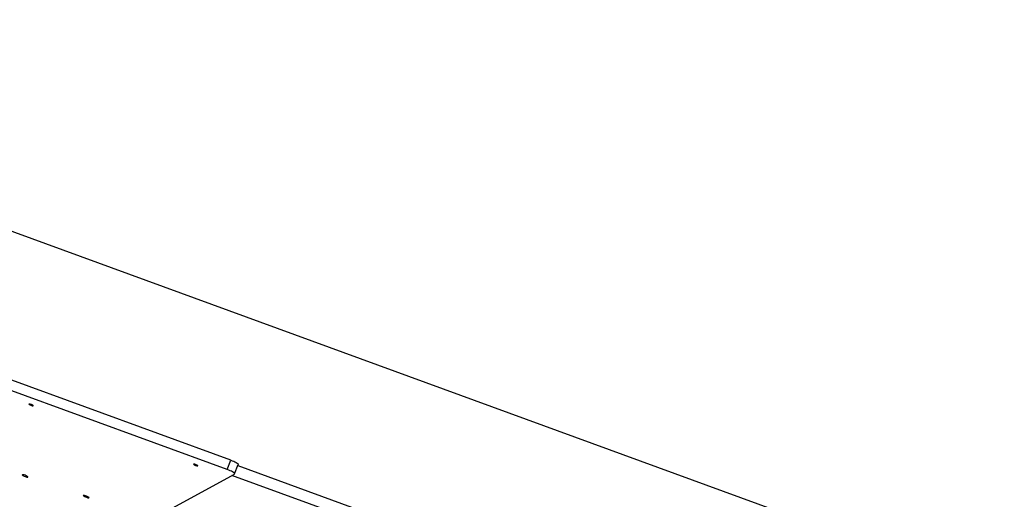
# Model space of a CAD drawing. Units: millimetres. Extents: x -7572 to 7985, y -3372 to 9873.
# Drawn here: x 2714 to 3970, y 5201 to 5812 of the extents above; entities that cross this region are included whole.
import ezdxf

# ---------------------------------------------------------------- set-up
doc = ezdxf.new("R2010")
doc.units = ezdxf.units.MM
doc.layers.add('Toestel 2D', color=7, linetype='Continuous', lineweight=20)

# ---------------------------------------------------------------- blocks, each defined once
blk = doc.blocks.new('BG-8191-RB')
at = {"layer": 'Toestel 2D', "linetype": 'Continuous', "lineweight": 25}
for p, q in [((3970.1, 5080), (1962.9, 5812.4)), ((2983.1, 5250.6), (2703.5, 5352.6)), ((2978.6, 5238.6), (2699, 5340.6)), ((2978.6, 5238.6), (2983.1, 5250.6)), ((2987.9, 5233.1), (2992.5, 5245)), ((2991.9, 5243.6), (3530.1, 5047.2)), ((2788.9, 5124.3), (2987.7, 5232.8)), ((3500.6, 5042.8), (2984.6, 5231.1))]:
    blk.add_line(p, q, dxfattribs=at)
at = {"layer": 'Toestel 2D', "linetype": 'Continuous', "lineweight": 25, "flags": 128}
for points in [[(2731.1, 5319.9), (2731, 5320.2), (2730.5, 5320.6), (2729.7, 5321), (2728.8, 5321.4), (2727.8, 5321.7), (2726.9, 5322), (2726.2, 5322.1), (2725.7, 5322.1), (2725.5, 5322), (2725.7, 5321.7), (2726.2, 5321.4), (2726.9, 5321), (2727.8, 5320.6), (2728.8, 5320.2), (2729.7, 5319.9), (2730.5, 5319.8), (2731, 5319.8), (2731.1, 5319.9)], [(2941.2, 5243.3), (2941, 5243.6), (2940.6, 5243.9), (2939.8, 5244.3), (2938.9, 5244.7), (2937.9, 5245.1), (2937, 5245.3), (2936.3, 5245.5), (2935.8, 5245.5), (2935.6, 5245.3), (2935.8, 5245.1), (2936.3, 5244.7), (2937, 5244.3), (2937.9, 5243.9), (2938.9, 5243.5), (2939.8, 5243.3), (2940.6, 5243.1), (2941, 5243.1), (2941.2, 5243.3)], [(2983.1, 5250.6), (2985, 5249.8), (2986.8, 5249.1), (2988.4, 5248.3), (2989.9, 5247.5), (2991, 5246.8), (2991.9, 5246.1), (2992.4, 5245.5), (2992.5, 5245.1), (2992.5, 5245)], [(2724.2, 5229.1), (2724.1, 5229.4), (2723.6, 5229.8), (2722.8, 5230.2), (2721.8, 5230.7), (2720.7, 5231.2), (2719.6, 5231.6), (2718.6, 5231.8), (2717.7, 5232), (2717.1, 5232.1), (2716.8, 5231.9), (2716.8, 5231.7), (2717.1, 5231.4), (2717.7, 5230.9), (2718.6, 5230.5), (2719.6, 5230), (2720.8, 5229.6), (2721.8, 5229.2), (2722.8, 5229), (2723.6, 5228.9), (2724.1, 5228.9), (2724.2, 5229.1)], [(2987.7, 5232.8), (2988, 5233.1), (2987.8, 5233.6), (2987.3, 5234.2), (2986.5, 5234.8), (2985.3, 5235.6), (2983.9, 5236.3), (2982.2, 5237.1), (2980.5, 5237.9), (2978.6, 5238.6)], [(2802.3, 5202.7), (2802.1, 5203), (2801.6, 5203.3), (2800.8, 5203.8), (2799.9, 5204.3), (2798.8, 5204.7), (2797.7, 5205.1), (2796.6, 5205.4), (2795.8, 5205.6), (2795.1, 5205.6), (2794.8, 5205.5), (2794.8, 5205.3), (2795.1, 5204.9), (2795.8, 5204.5), (2796.6, 5204), (2797.7, 5203.6), (2798.8, 5203.1), (2799.9, 5202.8), (2800.8, 5202.6), (2801.6, 5202.4), (2802.1, 5202.5), (2802.3, 5202.7)]]:
    blk.add_lwpolyline(points, dxfattribs=at)

msp = doc.modelspace()

# ---------------------------------------------------------------- block references
msp.add_blockref('BG-8191-RB', (0, 0))

doc.saveas('drawing.dxf')
